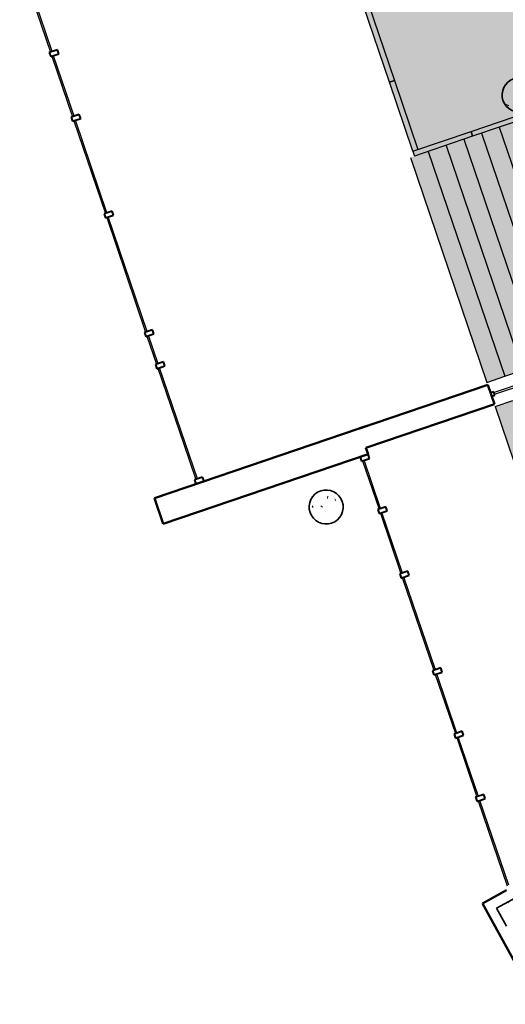
# Model space of a CAD drawing. Units: inches. Extents: x 69231989 to 69233836, y 27661192 to 27663761.
# Drawn here: x 69232302 to 69232587, y 27662128 to 27662706 of the extents above; entities that cross this region are included whole.
import ezdxf

# ---------------------------------------------------------------- set-up
doc = ezdxf.new("R2010")
doc.units = ezdxf.units.IN
doc.header["$LTSCALE"] = 100
doc.header["$MEASUREMENT"] = 0
for name, color, linetype in [('A-COLS', 5, 'CONTINUOUS'), ('A-FLOR', 3, 'CONTINUOUS'), ('A-GLAZ', 1, 'CONTINUOUS'), ('A-WALL', 5, 'CONTINUOUS'), ('Rooms-Category-Color', 7, 'CONTINUOUS'), ('Rooms-College-Color', 7, 'CONTINUOUS'), ('Rooms-Department-Color', 7, 'CONTINUOUS'), ('Rooms-Division-Color', 7, 'CONTINUOUS')]:
    doc.layers.add(name, color=color, linetype=linetype)

msp = doc.modelspace()

# ---------------------------------------------------------------- hatches: boundary and pattern name
at = {"layer": 'A-COLS', "lineweight": 5}
h = msp.add_hatch(dxfattribs=at)
h.set_pattern_fill('FP_7', color=256, angle=108.76281, style=0, pattern_type=2)
h.set_pattern_definition([(338.76, (69232586.703, 27662656.86), (6.577, -26.854), [2.88, -31.68]), (283.76, (69232586.703, 27662656.86), (25.636, 14.335), [2.304, -25.344]), (29.21, (69232587.253, 27662654.622), (32.213, -12.52), [2.448, -26.924]), (334.95, (69232593.975, 27662659.33), (7.163, -40.85), [4.32, -47.52]), (25.4, (69232594.573, 27662655.926), (46.963, -21.95), [3.67, -40.386]), (279.95, (69232593.975, 27662659.33), (46.963, -21.95), [3.456, -38.016]), (309.76, (69232593.393, 27662655.077), (-7.267, -26.676), [2.88, -31.68]), (254.76, (69232593.393, 27662655.077), (29.37, 0.11), [2.304, -25.344]), (0.21, (69232592.788, 27662652.854), (22.104, -26.567), [2.448, -26.924]), (326.263, (69232586.703, 27662656.861), (12.2536, 3.6695), [1.267, -23.77, 1.267, -24.461, -25.44]), (326.263, (69232586.703, 27662656.861), (12.2536, 3.6695), [-50.765, 1.267, -24.173]), (296.26, (69232586.703, 27662656.86), (17.5894, -4.693), [1.267, -13.402, 1.267, -23.194, -9.696]), (296.26, (69232586.703, 27662656.86), (17.5894, -4.693), [-39.13, 1.267, -8.429]), (256.263, (69232583.949, 27662664.969), (5.774, -19.6883), [1.267, -8.333, 1.267, -28.685, -39.744]), (256.263, (69232583.949, 27662664.969), (5.774, -19.6883), [-39.552, 1.267, -38.477]), (246.26, (69232582.714, 27662668.605), (10.843, -19.968), [1.267, -11.213, 1.267, -18.624, -28.224]), (246.26, (69232582.714, 27662668.605), (10.843, -19.968), [-32.371, 1.267, -26.957])])
h.paths.add_polyline_path([(69232586.41, 27662657.72), (69232587.48, 27662655.92), (69232588.9, 27662654.38), (69232590.61, 27662653.18), (69232592.53, 27662652.35), (69232594.58, 27662651.95), (69232596.67, 27662651.97), (69232598.71, 27662652.44), (69232600.61, 27662653.31), (69232602.28, 27662654.56), (69232603.66, 27662656.13), (69232604.68, 27662657.96), (69232605.3, 27662659.96), (69232605.49, 27662662.04), (69232605.25, 27662664.11), (69232604.57, 27662666.09), (69232603.5, 27662667.89), (69232602.08, 27662669.42), (69232600.38, 27662670.63), (69232598.46, 27662671.46), (69232596.4, 27662671.86), (69232594.31, 27662671.84), (69232592.28, 27662671.37), (69232590.38, 27662670.5), (69232588.7, 27662669.25), (69232587.32, 27662667.67), (69232586.3, 27662665.85), (69232585.68, 27662663.85), (69232585.49, 27662661.77), (69232585.74, 27662659.7)], flags=0)
h = msp.add_hatch(dxfattribs=at)
h.set_pattern_fill('FP_11', color=256, angle=108.76281, style=0, pattern_type=2)
h.set_pattern_definition([(338.763, (69232586.704, 27662656.86), (6.5773, -26.8542), [2.88, -31.68]), (283.763, (69232586.704, 27662656.86), (25.6356, 14.3354), [2.304, -25.344]), (29.214, (69232587.252, 27662654.623), (32.2126, -12.5194), [2.448, -26.924]), (334.947, (69232593.976, 27662659.33), (7.1632, -40.8486), [4.32, -47.52]), (25.399, (69232594.572, 27662655.927), (46.9627, -21.9517), [3.671, -40.386]), (279.947, (69232593.976, 27662659.33), (46.963, -21.952), [3.456, -38.016]), (309.763, (69232593.393, 27662655.077), (-7.2665, -26.676), [2.88, -31.68]), (254.763, (69232593.393, 27662655.077), (29.3713, 0.1096), [2.304, -25.344]), (0.214, (69232592.788, 27662652.854), (22.1043, -26.5667), [2.448, -26.924]), (326.263, (69232586.704, 27662656.86), (12.25358, 3.66953), [1.267, -23.77, 1.267, -24.461, -25.44]), (326.263, (69232586.704, 27662656.86), (12.25358, 3.66953), [-50.765, 1.267, -24.173]), (296.263, (69232586.704, 27662656.86), (17.58944, -4.69334), [1.267, -13.402, 1.267, -23.194, -9.696]), (296.263, (69232586.704, 27662656.86), (17.58944, -4.69334), [-39.13, 1.267, -8.429]), (256.263, (69232583.95, 27662664.968), (5.7738, -19.68828), [1.267, -8.333, 1.267, -28.685, -39.744]), (256.263, (69232583.95, 27662664.968), (5.7738, -19.68828), [-39.552, 1.267, -38.477]), (246.263, (69232582.715, 27662668.604), (10.8433, -19.9682), [1.267, -11.213, 1.267, -18.624, -28.224]), (246.263, (69232582.715, 27662668.604), (10.8433, -19.9682), [-32.371, 1.267, -26.957])])
h.paths.add_polyline_path([(69232472.48, 27662417.79), (69232473.16, 27662415.81), (69232474.22, 27662414.01), (69232475.64, 27662412.48), (69232477.35, 27662411.27), (69232479.27, 27662410.45), (69232481.32, 27662410.04), (69232483.41, 27662410.07), (69232485.45, 27662410.53), (69232487.35, 27662411.4), (69232489.03, 27662412.66), (69232490.4, 27662414.23), (69232491.42, 27662416.05), (69232492.04, 27662418.05), (69232492.23, 27662420.13), (69232491.99, 27662422.21), (69232491.32, 27662424.19), (69232490.25, 27662425.98), (69232488.83, 27662427.52), (69232487.12, 27662428.72), (69232485.2, 27662429.55), (69232483.15, 27662429.96), (69232481.06, 27662429.93), (69232478.98, 27662429.45), (69232477.12, 27662428.59), (69232475.45, 27662427.34), (69232474.07, 27662425.77), (69232473.05, 27662423.94), (69232472.43, 27662421.95), (69232472.24, 27662419.86)], flags=0)
h = msp.add_hatch(dxfattribs=at)
h.set_pattern_fill('FP_20', color=256, angle=-241.23719, style=0, pattern_type=2)
h.set_pattern_definition([(338.763, (69232586.704, 27662656.86), (6.5773, -26.8542), [2.88, -31.68]), (283.763, (69232586.704, 27662656.86), (25.6356, 14.3354), [2.304, -25.344]), (29.214, (69232587.252, 27662654.623), (32.2126, -12.5194), [2.448, -26.924]), (334.947, (69232593.976, 27662659.33), (7.1632, -40.8486), [4.32, -47.52]), (25.399, (69232594.573, 27662655.927), (46.9627, -21.9517), [3.671, -40.386]), (279.947, (69232593.976, 27662659.33), (46.9628, -21.952), [3.456, -38.016]), (309.763, (69232593.393, 27662655.077), (-7.2665, -26.6759), [2.88, -31.68]), (254.763, (69232593.393, 27662655.077), (29.3713, 0.1096), [2.304, -25.344]), (0.214, (69232592.787, 27662652.854), (22.1043, -26.5667), [2.448, -26.924]), (326.2628, (69232586.704, 27662656.86), (12.25358, 3.66953), [1.267, -23.77, 1.267, -24.461, -25.44]), (326.2628, (69232586.704, 27662656.86), (12.25358, 3.66953), [-50.765, 1.267, -24.173]), (296.2628, (69232586.704, 27662656.86), (17.58944, -4.69334), [1.267, -13.402, 1.267, -23.194, -9.696]), (296.2628, (69232586.704, 27662656.86), (17.58944, -4.69334), [-39.13, 1.267, -8.429]), (256.2628, (69232583.95, 27662664.968), (5.7738, -19.68828), [1.267, -8.333, 1.267, -28.685, -39.744]), (256.2628, (69232583.95, 27662664.968), (5.7738, -19.68828), [-39.552, 1.267, -38.477]), (246.263, (69232582.714, 27662668.605), (10.8433, -19.96816), [1.267, -11.213, 1.267, -18.624, -28.224]), (246.263, (69232582.714, 27662668.605), (10.8433, -19.96816), [-32.371, 1.267, -26.957])])
h.paths.add_polyline_path([(69232582.2, 27662184.39), (69232587.98, 27662173.87), (69232609.01, 27662185.42), (69232603.24, 27662195.94), (69232584.25, 27662185.52)], flags=0)
at = {"layer": 'Rooms-Category-Color', "true_color": 0x728ef3}
msp.add_hatch(color=171, dxfattribs=at).paths.add_polyline_path([(69232774.08, 27662558.61), (69232828.05, 27662576.94), (69232827.87, 27662577.48), (69232798.84, 27662662.93), (69232785.03, 27662703.59), (69232790, 27662705.28), (69232802.65, 27662668.05), (69232880.47, 27662694.49), (69232867.82, 27662731.71), (69232903.98, 27662744), (69232842.06, 27662926.26), (69232692.78, 27662875.55), (69232615, 27662849.13), (69232614.65, 27662849.01), (69232564.75, 27662832.06), (69232543.68, 27662824.9), (69232541.2, 27662824.06), (69232540.36, 27662826.55), (69232536.72, 27662837.26), (69232529.3, 27662859.09), (69232528.45, 27662861.58), (69232523.81, 27662875.24), (69232471.14, 27662857.35), (69232488.53, 27662806.17), (69232474.56, 27662801.42), (69232534.13, 27662626.08), (69232728.71, 27662692.18)])
at = {"layer": 'Rooms-Category-Color', "true_color": 0xadadad}
for points in [[(69232728.71, 27662692.18), (69232773.58, 27662560.09), (69232576.63, 27662493.19), (69232565.09, 27662527.15), (69232531.76, 27662625.27)], [(69232581.44, 27662479.04), (69232600.09, 27662424.13), (69232787.52, 27662487.93), (69232768.92, 27662542.73)]]:
    msp.add_hatch(color=253, dxfattribs=at).paths.add_polyline_path(points)
at = {"layer": 'Rooms-College-Color', "true_color": 0xadadad}
for points in [[(69232774.08, 27662558.61), (69232828.05, 27662576.94), (69232827.87, 27662577.48), (69232798.84, 27662662.93), (69232785.03, 27662703.59), (69232790, 27662705.28), (69232802.65, 27662668.05), (69232880.47, 27662694.49), (69232867.82, 27662731.71), (69232903.98, 27662744), (69232842.06, 27662926.26), (69232692.78, 27662875.55), (69232615, 27662849.13), (69232614.65, 27662849.01), (69232564.75, 27662832.06), (69232543.68, 27662824.9), (69232541.2, 27662824.06), (69232540.36, 27662826.55), (69232536.72, 27662837.26), (69232529.3, 27662859.09), (69232528.45, 27662861.58), (69232523.81, 27662875.24), (69232471.14, 27662857.35), (69232488.53, 27662806.17), (69232474.56, 27662801.42), (69232534.13, 27662626.08), (69232728.71, 27662692.18)], [(69232728.71, 27662692.18), (69232773.58, 27662560.09), (69232576.63, 27662493.19), (69232565.09, 27662527.15), (69232531.76, 27662625.27)], [(69232581.44, 27662479.04), (69232600.09, 27662424.13), (69232787.52, 27662487.93), (69232768.92, 27662542.73)]]:
    msp.add_hatch(color=253, dxfattribs=at).paths.add_polyline_path(points)
at = {"layer": 'Rooms-Department-Color', "true_color": 0x604aed}
msp.add_hatch(color=173, dxfattribs=at).paths.add_polyline_path([(69232774.08, 27662558.61), (69232828.05, 27662576.94), (69232827.87, 27662577.48), (69232798.84, 27662662.93), (69232785.03, 27662703.59), (69232790, 27662705.28), (69232802.65, 27662668.05), (69232880.47, 27662694.49), (69232867.82, 27662731.71), (69232903.98, 27662744), (69232842.06, 27662926.26), (69232692.78, 27662875.55), (69232615, 27662849.13), (69232614.65, 27662849.01), (69232564.75, 27662832.06), (69232543.68, 27662824.9), (69232541.2, 27662824.06), (69232540.36, 27662826.55), (69232536.72, 27662837.26), (69232529.3, 27662859.09), (69232528.45, 27662861.58), (69232523.81, 27662875.24), (69232471.14, 27662857.35), (69232488.53, 27662806.17), (69232474.56, 27662801.42), (69232534.13, 27662626.08), (69232728.71, 27662692.18)])
at = {"layer": 'Rooms-Department-Color', "true_color": 0xacacac}
for points in [[(69232728.71, 27662692.18), (69232773.58, 27662560.09), (69232576.63, 27662493.19), (69232565.09, 27662527.15), (69232531.76, 27662625.27)], [(69232581.44, 27662479.04), (69232600.09, 27662424.13), (69232787.52, 27662487.93), (69232768.92, 27662542.73)]]:
    msp.add_hatch(color=253, dxfattribs=at).paths.add_polyline_path(points)
at = {"layer": 'Rooms-Division-Color', "true_color": 0x604aed}
msp.add_hatch(color=173, dxfattribs=at).paths.add_polyline_path([(69232774.08, 27662558.61), (69232828.05, 27662576.94), (69232827.87, 27662577.48), (69232798.84, 27662662.93), (69232785.03, 27662703.59), (69232790, 27662705.28), (69232802.65, 27662668.05), (69232880.47, 27662694.49), (69232867.82, 27662731.71), (69232903.98, 27662744), (69232842.06, 27662926.26), (69232692.78, 27662875.55), (69232615, 27662849.13), (69232614.65, 27662849.01), (69232564.75, 27662832.06), (69232543.68, 27662824.9), (69232541.2, 27662824.06), (69232540.36, 27662826.55), (69232536.72, 27662837.26), (69232529.3, 27662859.09), (69232528.45, 27662861.58), (69232523.81, 27662875.24), (69232471.14, 27662857.35), (69232488.53, 27662806.17), (69232474.56, 27662801.42), (69232534.13, 27662626.08), (69232728.71, 27662692.18)])
at = {"layer": 'Rooms-Division-Color', "true_color": 0xadadad}
for points in [[(69232728.71, 27662692.18), (69232773.58, 27662560.09), (69232576.63, 27662493.19), (69232565.09, 27662527.15), (69232531.76, 27662625.27)], [(69232581.44, 27662479.04), (69232600.09, 27662424.13), (69232787.52, 27662487.93), (69232768.92, 27662542.73)]]:
    msp.add_hatch(color=253, dxfattribs=at).paths.add_polyline_path(points)

# ---------------------------------------------------------------- linework, layer by layer
at = {"layer": 'A-COLS', "lineweight": 35}
for p, q in [((69232582.2, 27662184.39), (69232603.24, 27662195.94)), ((69232587.98, 27662173.87), (69232582.2, 27662184.39))]:
    msp.add_line(p, q, dxfattribs=at)
for centre, start, end in [((69232595.49, 27662661.9), 108.76281, 288.76281), ((69232482.24, 27662420), 108.76281, 288.76281), ((69232482.24, 27662420), 288.76281, 108.76281)]:
    msp.add_arc(centre, 10, start, end, dxfattribs=at)
at = {"layer": 'A-FLOR'}
for p, q in [((69232583.84, 27662642.96), (69232628.71, 27662510.88)), ((69232563.01, 27662635.89), (69232607.88, 27662503.8)), ((69232573.42, 27662639.43), (69232618.3, 27662507.34)), ((69232542.18, 27662628.81), (69232587.05, 27662496.72)), ((69232552.59, 27662632.35), (69232597.46, 27662500.26)), ((69232531.76, 27662625.27), (69232576.63, 27662493.19)), ((69232576.63, 27662493.19), (69232587.05, 27662496.72)), ((69232587.05, 27662496.72), (69232597.46, 27662500.26)), ((69232581.44, 27662479.04), (69232591.85, 27662482.58)), ((69232581.44, 27662479.04), (69232600.09, 27662424.13))]:
    msp.add_line(p, q, dxfattribs=at)
at = {"layer": 'A-GLAZ'}
for p, q in [((69232302.39, 27662740.3), (69232320.48, 27662687.03)), ((69232321.43, 27662687.36), (69232303.34, 27662740.62)), ((69232320.48, 27662687.03), (69232321.43, 27662687.36)), ((69232322.23, 27662684.99), (69232321.29, 27662684.67)), ((69232321.29, 27662684.67), (69232333.35, 27662649.16)), ((69232334.3, 27662649.48), (69232322.23, 27662684.99)), ((69232333.35, 27662649.16), (69232334.3, 27662649.48)), ((69232335.1, 27662647.11), (69232334.15, 27662646.79)), ((69232334.15, 27662646.79), (69232352.65, 27662592.35)), ((69232353.59, 27662592.67), (69232335.1, 27662647.11)), ((69232352.65, 27662592.35), (69232353.59, 27662592.67)), ((69232353.45, 27662589.98), (69232376.29, 27662522.75)), ((69232377.24, 27662523.08), (69232354.4, 27662590.3)), ((69232764.49, 27662549.54), (69232580.8, 27662487.14)), ((69232581.12, 27662486.2), (69232764.81, 27662548.6)), ((69232378.04, 27662520.71), (69232377.09, 27662520.39)), ((69232377.09, 27662520.39), (69232382.72, 27662503.82)), ((69232383.67, 27662504.14), (69232378.04, 27662520.71)), ((69232382.72, 27662503.82), (69232383.67, 27662504.14)), ((69232384.47, 27662501.77), (69232383.53, 27662501.45)), ((69232399.44, 27662457.75), (69232384.47, 27662501.77)), ((69232625.78, 27662502.42), (69232580.8, 27662487.14)), ((69232383.53, 27662501.45), (69232398.5, 27662457.43)), ((69232581.12, 27662486.2), (69232626.1, 27662501.48)), ((69232580.8, 27662487.14), (69232581.12, 27662486.2)), ((69232580.8, 27662487.14), (69232581.12, 27662486.2)), ((69232398.5, 27662457.43), (69232405.73, 27662436.12)), ((69232406.68, 27662436.44), (69232399.44, 27662457.75)), ((69232504.57, 27662447.52), (69232503.62, 27662447.2)), ((69232503.62, 27662447.2), (69232513.27, 27662418.79)), ((69232514.22, 27662419.11), (69232504.57, 27662447.52)), ((69232405.73, 27662436.12), (69232406.68, 27662436.44)), ((69232513.26, 27662418.79), (69232514.21, 27662419.11)), ((69232515.01, 27662416.74), (69232514.06, 27662416.42)), ((69232514.06, 27662416.42), (69232526.12, 27662380.91)), ((69232527.07, 27662381.23), (69232515.01, 27662416.74)), ((69232526.12, 27662380.91), (69232527.07, 27662381.23)), ((69232527.88, 27662378.87), (69232526.93, 27662378.55)), ((69232526.93, 27662378.55), (69232545.42, 27662324.1)), ((69232546.37, 27662324.42), (69232527.88, 27662378.87)), ((69232545.42, 27662324.1), (69232546.37, 27662324.42)), ((69232546.23, 27662321.73), (69232558.05, 27662286.94)), ((69232559, 27662287.26), (69232547.17, 27662322.06)), ((69232558.05, 27662286.94), (69232559, 27662287.26)), ((69232559.8, 27662284.89), (69232558.85, 27662284.57)), ((69232558.85, 27662284.57), (69232570.67, 27662249.77)), ((69232571.62, 27662250.09), (69232559.8, 27662284.89)), ((69232572.42, 27662247.73), (69232571.48, 27662247.41)), ((69232571.48, 27662247.41), (69232588.41, 27662197.57)), ((69232589.35, 27662197.9), (69232572.42, 27662247.73))]:
    msp.add_line(p, q, dxfattribs=at)
at = {"layer": 'A-GLAZ', "lineweight": 40, "extrusion": (0, 0, -1)}
for p, q in [((69232324.51, 27662688.4), (69232319.77, 27662686.79)), ((69232319.77, 27662686.79), (69232320.58, 27662684.43)), ((69232325.31, 27662686.03), (69232324.51, 27662688.4)), ((69232320.58, 27662684.43), (69232325.31, 27662686.03)), ((69232337.37, 27662650.53), (69232332.64, 27662648.92)), ((69232332.64, 27662648.92), (69232333.44, 27662646.55)), ((69232333.44, 27662646.55), (69232338.18, 27662648.16)), ((69232338.18, 27662648.16), (69232337.37, 27662650.53)), ((69232356.67, 27662593.72), (69232351.94, 27662592.11)), ((69232351.94, 27662592.11), (69232352.74, 27662589.74)), ((69232352.74, 27662589.74), (69232357.48, 27662591.35)), ((69232357.48, 27662591.35), (69232356.67, 27662593.72)), ((69232380.31, 27662524.12), (69232375.58, 27662522.51)), ((69232375.58, 27662522.51), (69232376.38, 27662520.15)), ((69232376.38, 27662520.15), (69232381.12, 27662521.75)), ((69232381.12, 27662521.75), (69232380.31, 27662524.12)), ((69232386.75, 27662505.18), (69232382.01, 27662503.58)), ((69232382.01, 27662503.58), (69232382.82, 27662501.21)), ((69232382.82, 27662501.21), (69232387.55, 27662502.82)), ((69232387.55, 27662502.82), (69232386.75, 27662505.18)), ((69232409.76, 27662437.49), (69232405.02, 27662435.88)), ((69232405.02, 27662435.88), (69232405.83, 27662433.51)), ((69232405.83, 27662433.51), (69232410.56, 27662435.12)), ((69232410.56, 27662435.12), (69232409.76, 27662437.49)), ((69232517.28, 27662420.15), (69232512.55, 27662418.55)), ((69232512.55, 27662418.55), (69232513.35, 27662416.18)), ((69232513.35, 27662416.18), (69232518.09, 27662417.79)), ((69232518.09, 27662417.79), (69232517.28, 27662420.15)), ((69232530.15, 27662382.28), (69232525.41, 27662380.67)), ((69232525.41, 27662380.67), (69232526.22, 27662378.3)), ((69232530.95, 27662379.91), (69232530.15, 27662382.28)), ((69232526.22, 27662378.3), (69232530.95, 27662379.91)), ((69232549.45, 27662325.47), (69232544.71, 27662323.86)), ((69232544.71, 27662323.86), (69232545.52, 27662321.49)), ((69232545.52, 27662321.49), (69232550.25, 27662323.1)), ((69232550.25, 27662323.1), (69232549.45, 27662325.47)), ((69232562.07, 27662288.3), (69232557.34, 27662286.7)), ((69232562.88, 27662285.94), (69232562.07, 27662288.3)), ((69232557.34, 27662286.7), (69232558.14, 27662284.33)), ((69232558.14, 27662284.33), (69232562.88, 27662285.94)), ((69232574.7, 27662251.14), (69232569.96, 27662249.53)), ((69232569.96, 27662249.53), (69232570.77, 27662247.16)), ((69232570.77, 27662247.16), (69232575.5, 27662248.77)), ((69232575.5, 27662248.77), (69232574.7, 27662251.14))]:
    msp.add_line(p, q, dxfattribs=at)
at = {"layer": 'A-GLAZ', "lineweight": 40}
for p, q in [((69232580.64, 27662487.62), (69232578.74, 27662486.97)), ((69232580.64, 27662487.62), (69232578.74, 27662486.97)), ((69232579.39, 27662485.08), (69232581.28, 27662485.72)), ((69232579.39, 27662485.08), (69232581.28, 27662485.72)), ((69232581.28, 27662485.72), (69232580.64, 27662487.62)), ((69232581.28, 27662485.72), (69232580.64, 27662487.62)), ((69232506.84, 27662450.93), (69232502.11, 27662449.32)), ((69232507.65, 27662448.56), (69232506.84, 27662450.93)), ((69232502.11, 27662449.32), (69232502.91, 27662446.96)), ((69232502.91, 27662446.96), (69232507.65, 27662448.56))]:
    msp.add_line(p, q, dxfattribs=at)
at = {"layer": 'A-WALL'}
for p, q in [((69232506.82, 27662715.81), (69232522.25, 27662670.36)), ((69232519.41, 27662669.4), (69232503.98, 27662714.85)), ((69232519.41, 27662669.4), (69232522.25, 27662670.36)), ((69232522.25, 27662670.36), (69232519.41, 27662669.4)), ((69232533.17, 27662628.92), (69232519.41, 27662669.4)), ((69232522.25, 27662670.36), (69232536.01, 27662629.88)), ((69232567.25, 27662640.5), (69232608.91, 27662654.65)), ((69232609.88, 27662651.81), (69232568.22, 27662637.66)), ((69232533.17, 27662628.92), (69232567.25, 27662640.5)), ((69232567.25, 27662640.5), (69232568.22, 27662637.66)), ((69232568.22, 27662637.66), (69232567.25, 27662640.5)), ((69232568.22, 27662637.66), (69232534.13, 27662626.08)), ((69232533.17, 27662628.92), (69232534.13, 27662626.08))]:
    msp.add_line(p, q, dxfattribs=at)
at = {"layer": 'A-WALL', "lineweight": 50}
for p, q in [((69232577.14, 27662491.71), (69232501.71, 27662466.09)), ((69232581, 27662480.34), (69232577.14, 27662491.71)), ((69232505.57, 27662454.72), (69232581, 27662480.34)), ((69232506.19, 27662467.61), (69232496.95, 27662464.47)), ((69232501.7, 27662466.08), (69232381.45, 27662425.23)), ((69232386.59, 27662410.08), (69232506.84, 27662450.93)), ((69232506.84, 27662450.93), (69232505.57, 27662454.72)), ((69232381.45, 27662425.23), (69232386.59, 27662410.08)), ((69232588.1, 27662194.96), (69232573.96, 27662187.2)), ((69232573.96, 27662187.2), (69232606.45, 27662128))]:
    msp.add_line(p, q, dxfattribs=at)

doc.saveas('drawing.dxf')
